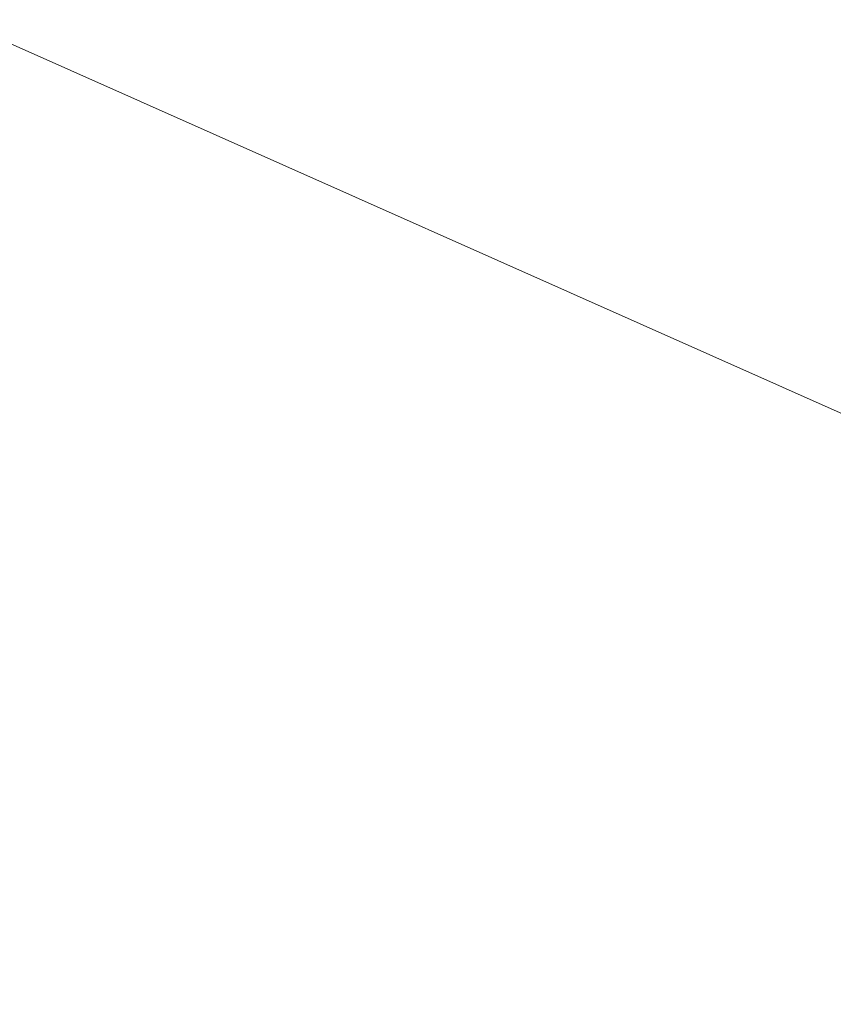
# Model space of a CAD drawing. Units: millimetres. Extents: x 7 to 203, y 5 to 291.
# Drawn here: x 75 to 88, y 213 to 228 of the extents above; entities that cross this region are included whole.
import ezdxf
from ezdxf.enums import TextEntityAlignment as Align

# ---------------------------------------------------------------- set-up
doc = ezdxf.new("R2010")
doc.units = ezdxf.units.MM
doc.layers.add('Layer3', color=7, linetype='Continuous')
doc.styles.add('SEACAD_arial_ttf', font='arial.ttf')
doc.styles.add('SEACAD_semeca1_ttf', font='semeca1.ttf')
doc.dimstyles.new('$DDT_AUDIT_GENERATED_(5A28)', dxfattribs={"dimtxt": 6, "dimasz": 6, "dimexe": 3, "dimexo": 0, "dimgap": 3, "dimtad": 0, "dimtih": 1, "dimtoh": 1, "dimdec": 0, "dimlfac": 2, "dimtxsty": 'SEACAD_arial_ttf', "dimblk1": '_SE_FILLED', "dimblk2": '_SE_FILLED', "dimsah": 1, "dimcen": 3, "dimclrd": 136, "dimclre": 136, "dimclrt": 136, "dimadec": 0, "dimazin": 0, "dimtfac": 1, "dimtdec": 0, "dimtofl": 0, "dimtmove": 0, "dimatfit": 3, "dimfxl": 1, "dimtolj": 1, "dimarcsym": 0})

# ---------------------------------------------------------------- blocks, each defined once
blk = doc.blocks.new('DMBLK5')
at = {"layer": 'Layer3', "linetype": 'Continuous', "lineweight": 20}
for points in [[(111.279, 205.294), (112.806, 211.182), (109.452, 206.108)], [(97.923, 175.296), (96.096, 176.109), (94.569, 170.221)]]:
    blk.add_hatch(color=136, dxfattribs=at).paths.add_polyline_path(points)
at = {"layer": 'Layer3', "color": 136, "linetype": 'Continuous', "lineweight": 20}
for p, q in [((74.258, 228.345), (115.547, 209.962)), ((112.806, 211.182), (105.958, 195.802)), ((48.749, 190.621), (97.31, 169.001)), ((101.417, 185.602), (94.569, 170.221))]:
    blk.add_line(p, q, dxfattribs=at)
for s, style, p in [('O', 'SEACAD_semeca1_ttf', (94.971, 193.702)), ('90', 'SEACAD_arial_ttf', (103.013, 193.702))]:
    blk.add_text(s, height=6, dxfattribs=dict(at, style=style)).set_placement(p, align=Align.TOP_LEFT)
blk = doc.blocks.new('_SE_FILLED')
at = {"color": 0}
blk.add_line((0, 0), (-1, 0), dxfattribs=at)
blk.add_solid([(0, 0), (-1, -0.1665), (-1, 0.1665), (0, 0)], dxfattribs=at)

msp = doc.modelspace()

# ---------------------------------------------------------------- dimensions: what is measured, and where the dimension line sits
at = {"layer": 'Layer3', "color": 136, "linetype": 'Continuous', "lineweight": 20}
dim = msp.add_linear_dim(base=(94.569, 170.221), p1=(74.258, 228.345), p2=(48.749, 190.621), angle=246, text='\\A1;%%C <>', dimstyle='$DDT_AUDIT_GENERATED_(5A28)', dxfattribs=at)
dim.commit()
dim.dimension.update_dxf_attribs({"geometry": 'DMBLK5', "text_midpoint": (103.687, 190.702), "dimtype": 160})

doc.saveas('drawing.dxf')
